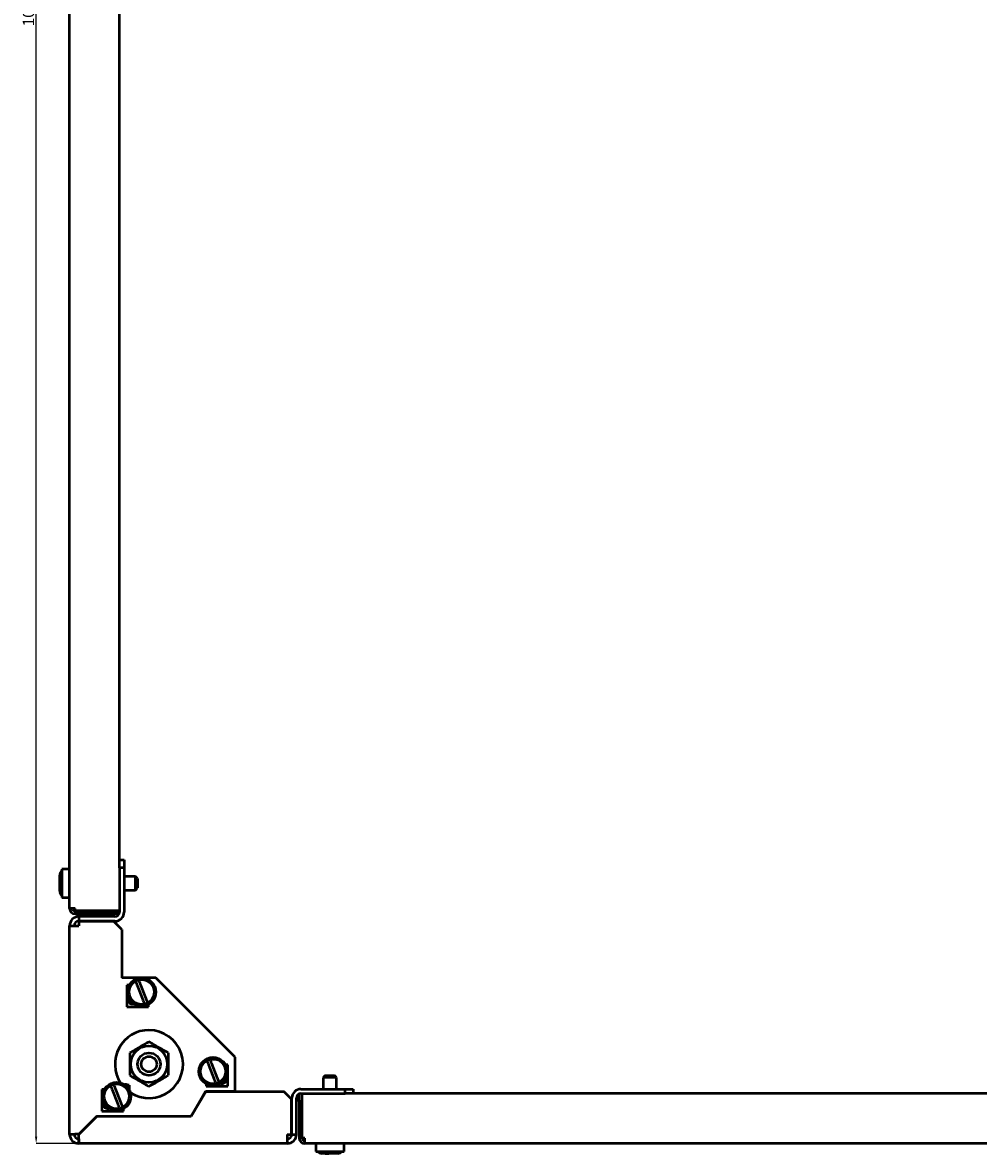
# Model space of a CAD drawing. Units: millimetres. Extents: x -314 to 1749, y -1078 to 480.
# Drawn here: x -314 to 107, y -1060 to -561 of the extents above; entities that cross this region are included whole.
import ezdxf

# ---------------------------------------------------------------- set-up
doc = ezdxf.new("R2010")
doc.units = ezdxf.units.MM
doc.header["$PDSIZE"] = -1
doc.layers.add('Основная линия', color=7, linetype='Continuous', lineweight=50)
doc.layers.add('Размеры', color=7, linetype='Continuous')
doc.styles.add('SLDTEXTSTYLE0', font='TXT', dxfattribs={"width": 0.605})
doc.styles.add('Text 5.0', font='isocpeur.ttf', dxfattribs={"height": 5})
doc.dimstyles.new('SLDDIMSTYLE0', dxfattribs={"dimtxt": 3.5, "dimasz": 3, "dimexe": 0, "dimexo": 0.0625, "dimgap": 0.875, "dimtad": 2, "dimdec": 3, "dimrnd": 1e-09, "dimzin": 12, "dimdsep": 46, "dimtxsty": 'SLDTEXTSTYLE0', "dimsah": 1, "dimcen": 0.09, "dimadec": 0, "dimazin": 3, "dimtfac": 1, "dimtdec": 3, "dimtofl": 0, "dimtmove": 0, "dimatfit": 3, "dimfxl": 1, "dimfrac": 2, "dimtolj": 1, "dimtzin": 12, "dimarcsym": 0})

# ---------------------------------------------------------------- blocks, each defined once
blk = doc.blocks.new('_D_1')
at = {"layer": 'Defpoints', "color": 0, "transparency": 16777216}
for p in [(-308.45, -55.44), (-289.67, -55.44), (-289.67, -1055.44)]:
    blk.add_point(p, dxfattribs=at)
at = {"layer": 'Размеры', "color": 0, "lineweight": -2, "transparency": 16777216}
for p, q in [((-289.74, -55.44), (-308.45, -55.44)), ((-308.45, -1052.44), (-308.45, -58.44)), ((-289.74, -1055.44), (-308.45, -1055.44))]:
    blk.add_line(p, q, dxfattribs=at)
at = {"layer": 'Размеры', "color": 0, "transparency": 16777216}
for points in [[(-308.95, -58.44), (-307.95, -58.44), (-308.45, -55.44)], [(-308.95, -1052.44), (-307.95, -1052.44), (-308.45, -1055.44)]]:
    blk.add_solid(points, dxfattribs=at)
at = {"layer": 'Размеры', "color": 0, "transparency": 16777216, "insert": (-314.32, -555.44), "char_height": 5, "attachment_point": 2, "rotation": 90, "style": 'Text 5.0'}
blk.add_mtext('\\A1;1000', dxfattribs=at)

msp = doc.modelspace()

# ---------------------------------------------------------------- linework, layer by layer
at = {"layer": 'Основная линия', "color": 0}
for p, q in [((-293.6749, -951.793), (-293.6749, -159.093)), ((-271.6749, -931.543), (-271.6749, -179.343)), ((-271.6749, -930.443), (-269.6749, -930.443)), ((-271.6749, -933.943), (-271.6749, -931.543)), ((-269.6749, -930.443), (-269.6749, -933.943)), ((-293.6749, -934.443), (-297.1749, -934.443)), ((-297.1749, -934.443), (-297.1749, -946.943)), ((-271.6749, -933.943), (-271.6749, -953.443)), ((-269.6749, -933.943), (-271.6749, -933.943)), ((-269.6749, -933.943), (-269.6749, -953.443)), ((-298.0249, -943.5824), (-298.0249, -937.193)), ((-264.5749, -937.693), (-269.6749, -937.693)), ((-263.6749, -938.593), (-264.5749, -937.693)), ((-264.5749, -943.693), (-264.5749, -937.693)), ((-263.6749, -938.593), (-263.6749, -942.793)), ((-298.0249, -943.5824), (-298.0249, -944.1595)), ((-298.0249, -944.193), (-298.0249, -944.1595)), ((-297.1749, -946.943), (-293.6749, -946.943)), ((-269.6749, -943.693), (-264.5749, -943.693)), ((-264.5749, -943.693), (-263.6749, -942.793)), ((-291.2749, -951.793), (-293.6749, -951.793)), ((-291.2749, -952.893), (-291.2749, -951.793)), ((-274.0749, -952.893), (-291.2749, -952.893)), ((-291.2749, -952.993), (-291.2749, -954.193)), ((-291.2749, -952.993), (-275.1749, -952.993)), ((-291.2749, -954.193), (-275.1749, -954.193)), ((-289.6749, -955.443), (-289.6749, -957.443)), ((-273.6749, -955.443), (-289.6749, -955.443)), ((-275.1749, -954.193), (-275.1749, -952.993)), ((-275.1749, -952.993), (-271.6749, -952.993)), ((-271.8209, -954.193), (-275.1749, -954.193)), ((-271.6749, -952.893), (-274.0749, -952.893)), ((-293.6749, -1051.443), (-293.6749, -959.443)), ((-293.6749, -959.443), (-289.6749, -959.443)), ((-273.6749, -957.443), (-289.6749, -957.443)), ((-289.6749, -957.543), (-289.6749, -959.443)), ((-274.1749, -957.543), (-289.6749, -957.543)), ((-270.6749, -961.043), (-274.1749, -957.543)), ((-270.6749, -961.043), (-270.6749, -982.443)), ((-255.6449, -982.443), (-270.6749, -982.443)), ((-267.4079, -985.693), (-268.4249, -985.693)), ((-268.4249, -985.693), (-268.4249, -995.193)), ((-267.4249, -985.693), (-267.4249, -985.7244)), ((-263.9001, -985.8036), (-261.442, -992.1595)), ((-259.9497, -991.5824), (-262.4078, -985.2265)), ((-220.6749, -1017.343), (-255.6449, -982.443)), ((-267.4249, -991.6616), (-267.4249, -993.693)), ((-268.4249, -995.193), (-258.9249, -995.193)), ((-265.7249, -993.693), (-267.4249, -993.693)), ((-266.1749, -993.943), (-265.3161, -993.943)), ((-265.7249, -993.693), (-265.7249, -993.6551)), ((-258.9249, -995.193), (-258.9249, -994.1759)), ((-232.4001, -1020.8036), (-229.942, -1027.1595)), ((-228.4497, -1026.5824), (-230.9078, -1020.2265)), ((-223.9249, -1020.693), (-224.942, -1020.693)), ((-224.9249, -1020.693), (-224.9249, -1020.7244)), ((-223.9249, -1030.193), (-223.9249, -1020.693)), ((-220.6749, -1032.343), (-220.6749, -1017.343)), ((-224.9249, -1026.6616), (-224.9249, -1028.693)), ((-181.0249, -1025.443), (-181.9249, -1026.343)), ((-181.9249, -1026.343), (-181.9249, -1031.443)), ((-175.9249, -1026.343), (-181.9249, -1026.343)), ((-181.0249, -1025.443), (-176.8249, -1025.443)), ((-175.9249, -1026.343), (-176.8249, -1025.443)), ((-175.9249, -1031.443), (-175.9249, -1026.343)), ((-278.4079, -1031.693), (-279.4249, -1031.693)), ((-279.4249, -1031.693), (-279.4249, -1041.193)), ((-278.4249, -1031.693), (-278.4249, -1031.7244)), ((-270.9497, -1037.5824), (-273.4078, -1031.2265)), ((-268.6749, -1029.443), (-269.5338, -1029.443)), ((-269.1249, -1029.693), (-269.1249, -1029.7309)), ((-267.4249, -1029.693), (-269.1249, -1029.693)), ((-267.4249, -1029.693), (-267.4249, -1031.7244)), ((-233.4249, -1029.1759), (-233.4249, -1030.193)), ((-233.4249, -1030.193), (-223.9249, -1030.193)), ((-227.0338, -1028.943), (-226.1749, -1028.943)), ((-226.6249, -1028.6551), (-226.6249, -1028.693)), ((-224.9249, -1028.693), (-226.6249, -1028.693)), ((-191.6749, -1031.443), (-172.1749, -1031.443)), ((-172.1749, -1033.443), (-172.1749, -1031.443)), ((-172.1749, -1031.443), (-168.6749, -1031.443)), ((-168.6749, -1031.443), (-168.6749, -1033.443)), ((-274.9001, -1031.8036), (-272.442, -1038.1595)), ((-240.0835, -1043.343), (-233.7327, -1032.343)), ((-240.0258, -1043.443), (-233.6749, -1032.443)), ((-233.7327, -1032.343), (-220.6749, -1032.343)), ((-233.6749, -1032.443), (-199.2749, -1032.443)), ((-195.7749, -1035.943), (-199.2749, -1032.443)), ((-195.7749, -1051.443), (-195.7749, -1035.943)), ((-195.6749, -1051.443), (-195.6749, -1035.443)), ((-193.6749, -1051.443), (-193.6749, -1035.443)), ((-192.4249, -1036.943), (-192.4249, -1033.5889)), ((-191.6749, -1033.443), (-172.1749, -1033.443)), ((-191.2249, -1033.443), (-191.2249, -1036.943)), ((-191.1249, -1035.843), (-191.1249, -1033.443)), ((-191.1249, -1053.043), (-191.1249, -1035.843)), ((-169.7749, -1033.443), (-172.1749, -1033.443)), ((382.4251, -1033.443), (-169.7749, -1033.443)), ((-279.4249, -1041.193), (-269.9249, -1041.193)), ((-278.4249, -1037.6616), (-278.4249, -1039.693)), ((-276.7249, -1039.693), (-278.4249, -1039.693)), ((-277.1749, -1039.943), (-276.3161, -1039.943)), ((-276.7249, -1039.693), (-276.7249, -1039.6551)), ((-269.9249, -1041.193), (-269.9249, -1040.1759)), ((-192.4249, -1036.943), (-192.4249, -1053.043)), ((-191.2249, -1036.943), (-192.4249, -1036.943)), ((-191.2249, -1036.943), (-191.2249, -1053.043)), ((-281.6457, -1043.343), (-289.6749, -1051.3723)), ((-289.6042, -1051.443), (-281.6042, -1043.443)), ((-281.6457, -1043.343), (-240.0835, -1043.343)), ((-281.6042, -1043.443), (-240.0258, -1043.443)), ((-291.6749, -1051.443), (-293.6749, -1051.443)), ((-197.6749, -1051.443), (-195.7749, -1051.443)), ((-197.6749, -1051.443), (-197.6749, -1055.443)), ((-195.6749, -1051.443), (-193.6749, -1051.443)), ((-289.6749, -1053.443), (-289.6749, -1055.443)), ((-197.6749, -1055.443), (-289.6749, -1055.443)), ((-191.2249, -1053.043), (-192.4249, -1053.043)), ((-190.0249, -1053.043), (-191.1249, -1053.043)), ((-190.0249, -1055.443), (-190.0249, -1053.043)), ((402.6751, -1055.443), (-190.0249, -1055.443)), ((-185.1749, -1055.443), (-185.1749, -1058.943)), ((-172.6749, -1058.943), (-172.6749, -1055.443)), ((-185.1749, -1058.943), (-172.6749, -1058.943)), ((-180.9001, -1059.793), (-182.4249, -1059.793)), ((-180.9001, -1059.793), (-179.4078, -1059.793)), ((-180.1308, -1059.416), (-179.8249, -1059.4816)), ((-175.4249, -1059.793), (-179.4078, -1059.793))]:
    msp.add_line(p, q, dxfattribs=at)
for centre, radius in [((-261.9249, -988.693), 6.25), ((-261.9249, -988.693), 5.5), ((-258.6749, -1020.443), 8.075), ((-258.6749, -1020.443), 5), ((-258.6749, -1020.443), 3.4), ((-230.4249, -1023.693), 6.25), ((-230.4249, -1023.693), 5.5), ((-272.9249, -1034.693), 6.25), ((-272.9249, -1034.693), 5.5)]:
    msp.add_circle(centre, radius, dxfattribs=at)
for centre, radius, start, end in [((-295.5249, -937.193), 2.5, 131.299873, 180), ((-295.5249, -944.193), 2.5, 194.013648, 228.700127), ((-291.2749, -951.793), 2.4, 180, 270), ((-291.2749, -951.793), 1.2, 180, 270), ((-289.6749, -959.443), 4, 90, 180), ((-273.6749, -953.443), 4, 270, 0), ((-273.6749, -953.443), 2, 270, 0), ((-289.6749, -959.443), 2, 90, 180), ((-266.1749, -992.943), 1, 228.590378, 270), ((-258.6749, -1020.443), 15, 90, 213.322265), ((-258.6749, -1020.443), 15, 236.677735, 90), ((-268.6749, -1030.443), 1, 48.590378, 90), ((-226.1749, -1027.943), 1, 270, 311.409622), ((-191.6749, -1035.443), 4, 90, 180), ((-191.6749, -1035.443), 2, 90, 180), ((-277.1749, -1038.943), 1, 228.590378, 270), ((-289.6749, -1051.443), 4, 180, 270), ((-289.6749, -1051.443), 2, 180, 270), ((-197.6749, -1051.443), 2, 270, 0), ((-197.6749, -1051.443), 4, 270, 0), ((-190.0249, -1053.043), 2.4, 180, 270), ((-190.0249, -1053.043), 1.2, 180, 270), ((-182.4249, -1057.293), 2.5, 221.299873, 270), ((-175.4249, -1057.293), 2.5, 270, 318.700127)]:
    msp.add_arc(centre, radius, start, end, dxfattribs=at)
for points, knots in [([(-297.1749, -945.3213), (-297.2921, -945.2279), (-297.6231, -944.9641), (-297.9454, -944.3474), (-297.9987, -943.8346), (-298.0249, -943.5824)], [0, 0, 0, 0, 0.21778795, 0.61521232, 1, 1, 1, 1]), ([(-298.0249, -944.1595), (-298.0172, -944.2964), (-297.9939, -944.7093), (-297.7531, -945.3618), (-297.3614, -945.7477), (-297.1749, -945.9314)], [0, 0, 0, 0, 0.20636148, 0.62228715, 1, 1, 1, 1]), ([(-264.5963, -984.0034), (-264.5259, -984.1856), (-264.3819, -984.5579), (-264.1276, -985.2153), (-263.9631, -985.6409), (-263.9001, -985.8036)], [0, 0, 0, 0, 0.37176255, 0.75975718, 1, 1, 1, 1]), ([(-262.4078, -985.2265), (-262.461, -985.0891), (-262.6208, -984.6758), (-262.8782, -984.0104), (-263.0299, -983.6179), (-263.1041, -983.4261)], [0, 0, 0, 0, 0.20293359, 0.61055602, 1, 1, 1, 1]), ([(-259.0523, -993.903), (-259.0554, -993.8948), (-259.0803, -993.8305), (-259.171, -993.596), (-259.3814, -993.052), (-259.6519, -992.3525), (-259.8515, -991.8363), (-259.9497, -991.5824)], [0, 0, 0, 0, 0.03532407, 0.27710762, 0.51952965, 0.76364584, 1, 1, 1, 1]), ([(-261.442, -992.1595), (-261.3888, -992.2972), (-261.2282, -992.7125), (-260.9819, -993.3494), (-260.7923, -993.8396), (-260.7374, -993.9814), (-260.735, -993.9876)], [0, 0, 0, 0, 0.19790158, 0.59677615, 0.98232751, 1, 1, 1, 1]), ([(-258.6749, -1010.628), (-259.4127, -1011.054), (-260.9042, -1011.9151), (-263.114, -1013.1909), (-265.2264, -1014.4105), (-266.5215, -1015.1582), (-267.1749, -1015.5355)], [0, 0, 0, 0, 0.26460494, 0.53494775, 0.76534313, 1, 1, 1, 1]), ([(-250.1749, -1015.5355), (-250.9127, -1015.1096), (-252.4042, -1014.2485), (-254.614, -1012.9726), (-256.7264, -1011.753), (-258.0215, -1011.0053), (-258.6749, -1010.628)], [0, 0, 0, 0, 0.26460494, 0.53494775, 0.76534313, 1, 1, 1, 1]), ([(-267.1749, -1015.5355), (-267.1749, -1016.7395), (-267.1749, -1018.7535), (-267.1749, -1021.6913), (-267.1749, -1023.755), (-267.1749, -1024.9641), (-267.1749, -1025.3505)], [0, 0, 0, 0, 0.37198996, 0.62227017, 0.87930778, 1, 1, 1, 1]), ([(-250.1749, -1015.5355), (-250.1749, -1016.7395), (-250.1749, -1018.7535), (-250.1749, -1021.6913), (-250.1749, -1023.755), (-250.1749, -1024.9641), (-250.1749, -1025.3505)], [0, 0, 0, 0, 0.37198996, 0.62227017, 0.87930778, 1, 1, 1, 1]), ([(-233.0963, -1019.0034), (-233.0259, -1019.1856), (-232.8819, -1019.5579), (-232.6276, -1020.2153), (-232.4631, -1020.6409), (-232.4001, -1020.8036)], [0, 0, 0, 0, 0.37176255, 0.75975718, 1, 1, 1, 1]), ([(-230.9078, -1020.2265), (-230.961, -1020.0891), (-231.1208, -1019.6758), (-231.3782, -1019.0104), (-231.5299, -1018.6179), (-231.6041, -1018.4261)], [0, 0, 0, 0, 0.20293359, 0.61055602, 1, 1, 1, 1]), ([(-267.1749, -1025.3505), (-266.4372, -1025.7764), (-264.9457, -1026.6375), (-262.7359, -1027.9134), (-260.6235, -1029.133), (-259.3284, -1029.8807), (-258.6749, -1030.258)], [0, 0, 0, 0, 0.26460494, 0.53494775, 0.76534313, 1, 1, 1, 1]), ([(-258.6749, -1030.258), (-257.9372, -1029.832), (-256.4457, -1028.9709), (-254.2359, -1027.6951), (-252.1235, -1026.4755), (-250.8284, -1025.7278), (-250.1749, -1025.3505)], [0, 0, 0, 0, 0.26460494, 0.53494775, 0.76534313, 1, 1, 1, 1]), ([(-227.5523, -1028.903), (-227.5554, -1028.8948), (-227.5803, -1028.8305), (-227.671, -1028.596), (-227.8814, -1028.052), (-228.1519, -1027.3525), (-228.3515, -1026.8363), (-228.4497, -1026.5824)], [0, 0, 0, 0, 0.03532407, 0.27710762, 0.51952965, 0.76364584, 1, 1, 1, 1]), ([(-275.5963, -1030.0034), (-275.5259, -1030.1856), (-275.3819, -1030.5579), (-275.1276, -1031.2153), (-274.9631, -1031.6409), (-274.9001, -1031.8036)], [0, 0, 0, 0, 0.37176255, 0.75975718, 1, 1, 1, 1]), ([(-273.4078, -1031.2265), (-273.461, -1031.0891), (-273.6208, -1030.6758), (-273.8782, -1030.0104), (-274.0299, -1029.6179), (-274.1041, -1029.4261)], [0, 0, 0, 0, 0.20293359, 0.61055602, 1, 1, 1, 1]), ([(-229.942, -1027.1595), (-229.8888, -1027.2972), (-229.7282, -1027.7125), (-229.4819, -1028.3494), (-229.2923, -1028.8396), (-229.2374, -1028.9814), (-229.235, -1028.9876)], [0, 0, 0, 0, 0.19790158, 0.59677615, 0.98232751, 1, 1, 1, 1]), ([(-272.442, -1038.1595), (-272.3888, -1038.2972), (-272.2282, -1038.7125), (-271.9819, -1039.3494), (-271.7923, -1039.8396), (-271.7374, -1039.9814), (-271.735, -1039.9876)], [0, 0, 0, 0, 0.19790158, 0.59677615, 0.98232751, 1, 1, 1, 1]), ([(-270.0523, -1039.903), (-270.0554, -1039.8948), (-270.0803, -1039.8305), (-270.171, -1039.596), (-270.3814, -1039.052), (-270.6519, -1038.3525), (-270.8515, -1037.8363), (-270.9497, -1037.5824)], [0, 0, 0, 0, 0.03532407, 0.27710762, 0.51952965, 0.76364584, 1, 1, 1, 1]), ([(-181.5833, -1058.943), (-181.5169, -1059.1212), (-181.3768, -1059.4971), (-181.1276, -1059.7539), (-180.9631, -1059.7822), (-180.9001, -1059.793)], [0, 0, 0, 0, 0.35780089, 0.75441814, 1, 1, 1, 1]), ([(-179.4078, -1059.793), (-179.461, -1059.7852), (-179.6208, -1059.7616), (-179.8728, -1059.5224), (-180.0206, -1059.1293), (-180.0907, -1058.943)], [0, 0, 0, 0, 0.20755792, 0.62446903, 1, 1, 1, 1])]:
    msp.add_open_spline(points, degree=3, knots=knots, dxfattribs=at)
for points in [[(-289.6749, -1051.3723), (-290.1991, -1051.3782), (-291.2474, -1051.39), (-292.5696, -1051.4076), (-293.4946, -1051.4253), (-293.6148, -1051.4371), (-293.6749, -1051.443)], [(-289.6749, -1055.443), (-289.669, -1055.3829), (-289.6573, -1055.2626), (-289.6396, -1054.3376), (-289.6219, -1053.0154), (-289.6101, -1051.9671), (-289.6042, -1051.443)]]:
    msp.add_open_spline(points, degree=3, dxfattribs=at)

# ---------------------------------------------------------------- dimensions: what is measured, and where the dimension line sits
at = {"layer": 'Размеры', "color": 0}
dim = msp.add_linear_dim(base=(-308.446, -55.443), p1=(-289.6749, -1055.443), p2=(-289.6749, -55.443), angle=90, dimstyle='SLDDIMSTYLE0', override={"dimtxsty": 'Text 5.0'}, dxfattribs=at)
dim.commit()
dim.dimension.update_dxf_attribs({"geometry": '_D_1', "text_midpoint": (-308.446, -555.443), "dimtype": 160})

doc.saveas('drawing.dxf')
